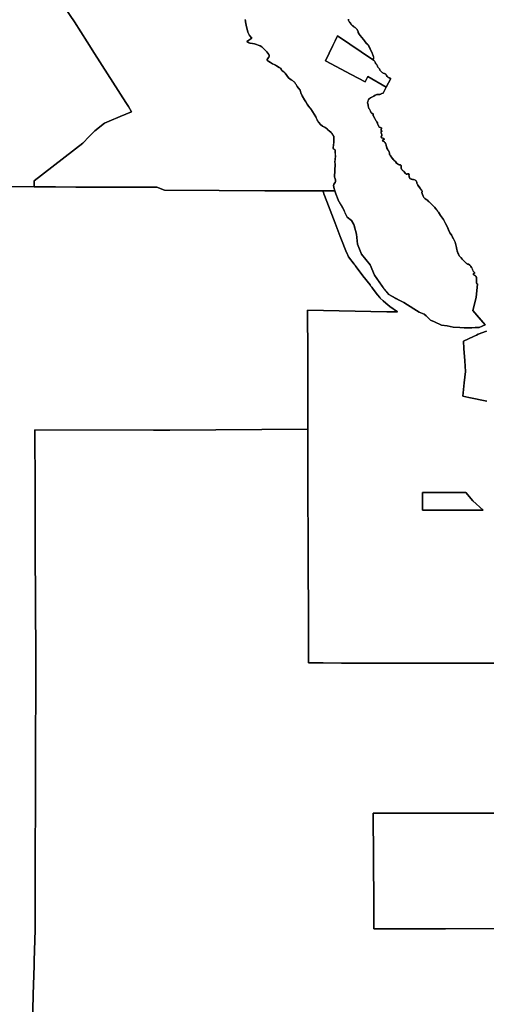
# Model space of a CAD drawing. Units: inches. Extents: x 455928 to 515765, y 5410817 to 5445897.
# Drawn here: x 475559 to 476350, y 5412945 to 5414612 of the extents above; entities that cross this region are included whole.
import ezdxf

# ---------------------------------------------------------------- set-up
doc = ezdxf.new("R2010")
doc.units = ezdxf.units.IN
doc.header["$MEASUREMENT"] = 0
doc.layers.add('GL_ZONING', color=7, linetype='Continuous', true_color=0x73ba78)

msp = doc.modelspace()

# ---------------------------------------------------------------- linework, layer by layer
at = {"layer": 'GL_ZONING'}
for points in [[(475629, 5414642.6), (475652.1, 5414608.4), (475652.1, 5414608.4), (475673.8, 5414574.5), (475686.4, 5414554.8), (475739, 5414472.2), (475743.7, 5414464.9), (475748.6, 5414456.1), (475729.9, 5414448.3), (475710.8, 5414440.5), (475703.1, 5414437), (475686.7, 5414423.7), (475680, 5414417), (475677.3, 5414414.2), (475666.2, 5414403.2), (475583.8, 5414339.1), (475583.8, 5414335.6), (475583.8, 5414329.1), (474884.8, 5414332.4)], [(475942, 5414612.2), (475941.5, 5414612), (475941.9, 5414610.4), (475942.3, 5414608.2), (475942.6, 5414606), (475942.9, 5414602.2), (475945.2, 5414594), (475946.2, 5414591), (475948.8, 5414585.2), (475952.9, 5414580.8), (475944.4, 5414575.4), (475946.9, 5414573.8), (475947.5, 5414573.2), (475948.3, 5414572.7), (475949.1, 5414572.4), (475950, 5414572.2), (475953.7, 5414572.1), (475957.3, 5414571.4), (475966.8, 5414568.1), (475969.5, 5414566.3), (475971.8, 5414564), (475974.3, 5414561.9), (475977.9, 5414557.7), (475981.4, 5414553.3), (475982, 5414552.3), (475982.3, 5414551.1), (475982.1, 5414549.9), (475981.6, 5414548.8), (475979.3, 5414546.1), (475978.8, 5414545.2), (475978.8, 5414544.2), (475980, 5414542.7), (475981.3, 5414541.4), (475984.6, 5414539.4), (475988, 5414537.5), (475990.5, 5414536.4), (475992.6, 5414535.3), (475994.6, 5414534), (475999.1, 5414531), (476001.1, 5414530), (476002.6, 5414528.5), (476002.8, 5414527.6), (476003.1, 5414526.9), (476003.6, 5414526.2), (476004.3, 5414525.7), (476007, 5414524), (476009.3, 5414521.8), (476014.8, 5414513.5), (476019.2, 5414510.4), (476021.4, 5414509.2), (476023.4, 5414507.6), (476024.2, 5414507.1), (476025, 5414506.5), (476025.6, 5414505.7), (476026, 5414504.7), (476026.6, 5414503.4), (476027.6, 5414502.4), (476029.7, 5414499.2), (476032.1, 5414496.4), (476034.6, 5414492.7), (476035.9, 5414488.4), (476038.3, 5414483.4), (476042, 5414476.3), (476044.3, 5414472.8), (476046.4, 5414469.2), (476048.9, 5414465.6), (476051.7, 5414462.2), (476053, 5414461.2), (476061, 5414447.5), (476061.7, 5414445.7), (476063.7, 5414441.6), (476066.1, 5414437.8), (476069.3, 5414434.8), (476072.7, 5414432), (476075.9, 5414430.3), (476076.9, 5414429.6), (476080.2, 5414427.1), (476080.6, 5414426.7), (476083.6, 5414424.2), (476087.4, 5414421.3), (476088.2, 5414420.1), (476091.4, 5414415), (476091.5, 5414414.8), (476091.7, 5414413.2), (476091.7, 5414413.2), (476091.8, 5414411.4), (476091.9, 5414407.6), (476091.9, 5414407.4), (476091.6, 5414404.3), (476091.2, 5414401.1), (476091, 5414400), (476091, 5414400), (476090.6, 5414396.4), (476090.6, 5414394.6), (476091.4, 5414393.6), (476092.4, 5414392.7), (476093.5, 5414392), (476093.6, 5414391.8), (476093.6, 5414391.8), (476093.8, 5414391.5), (476093.9, 5414391.2), (476093.9, 5414391.1), (476093.9, 5414390.8), (476094.2, 5414385.2), (476094.3, 5414380.4), (476093.9, 5414376.9), (476093.6, 5414371.1), (476093.6, 5414370.8), (476094.1, 5414367.7), (476094.1, 5414364.7), (476093.9, 5414362.4), (476093.6, 5414361.2), (476093.5, 5414358.5), (476093.4, 5414357.1), (476093.5, 5414353.8), (476093.4, 5414352.9), (476093.1, 5414350.1), (476093.1, 5414350), (476093, 5414348.6), (476093, 5414348.4), (476092.9, 5414347.3), (476092.8, 5414346.3), (476093, 5414345.5), (476093.2, 5414344.6), (476094.1, 5414342.8), (476094.3, 5414341), (476094.8, 5414338.1), (476093.9, 5414336.5), (476091.9, 5414333.5), (476091.6, 5414332.4), (476091.4, 5414331.9), (476091.2, 5414331.1), (476091.3, 5414330.8), (476091.3, 5414330.8), (476091.3, 5414330.4), (476091.3, 5414330.4), (476091.4, 5414330), (476091.4, 5414330), (476091.5, 5414329.6), (476091.5, 5414329.6), (476091.5, 5414329.3), (476091.5, 5414329.2), (476091.6, 5414328.9), (476091.6, 5414328.8), (476091.6, 5414328.7), (476091.7, 5414328), (476091.7, 5414328), (476093.3, 5414322.6), (476090, 5414322.6), (476082, 5414322.5), (476077.7, 5414322.5), (476074, 5414322.4), (476073, 5414322.4), (476072.9, 5414322.4), (476070, 5414322.4), (476064.8, 5414322.3), (476062.3, 5414322.3), (476048, 5414322.3), (476030.1, 5414322.4), (475999.9, 5414322.5), (475974.7, 5414322.6), (475897.3, 5414322.9), (475804.7, 5414323.3), (475791.7, 5414328.3), (475781.6, 5414328.4), (475739.1, 5414328.5), (475699.2, 5414328.7), (475654.4, 5414328.8), (475620, 5414329), (475583.8, 5414329.1), (475583.8, 5414335.6), (475583.8, 5414339.1), (475666.2, 5414403.2), (475677.3, 5414414.2), (475680, 5414417), (475686.7, 5414423.7), (475703.1, 5414437), (475710.8, 5414440.5), (475729.9, 5414448.3), (475748.6, 5414456.1), (475743.7, 5414464.9), (475739, 5414472.2), (475686.4, 5414554.8), (475673.8, 5414574.5), (475652.1, 5414608.4), (475652.1, 5414608.4), (475629, 5414642.6)], [(476116.5, 5414612.8), (476116.5, 5414611.7), (476116.8, 5414610.6), (476117.2, 5414609.5), (476118, 5414608.7), (476119.7, 5414606.6), (476121.1, 5414604.3), (476121.8, 5414603.4), (476122.6, 5414602.6), (476123.5, 5414601.9), (476124.6, 5414601.5), (476126.1, 5414599.9), (476127.9, 5414598.9), (476131.1, 5414595.3), (476133.2, 5414591.6), (476133, 5414590.3), (476134.7, 5414587.6), (476136.4, 5414585.5), (476139.3, 5414581.9), (476141.7, 5414578.7), (476143.6, 5414576.3), (476146.6, 5414572.6), (476150.3, 5414568.9), (476153, 5414562.9), (476156, 5414556.9), (476157.1, 5414554), (476158.6, 5414551.2), (476159, 5414549.9), (476159.1, 5414548.5), (476159.1, 5414547.1), (476158.9, 5414545.7), (476158.6, 5414544.8), (476158.8, 5414543.9), (476159.1, 5414543.5), (476097.7, 5414584.6), (476093.7, 5414576.5), (476089.8, 5414568.4), (476077.3, 5414542.6), (476121.1, 5414519.4), (476145, 5414506.8), (476149.2, 5414515.7), (476180.6, 5414498.1), (476175.2, 5414487.9), (476175.1, 5414487.8), (476175, 5414487.8), (476174.7, 5414487.7), (476173.3, 5414487.2), (476170.9, 5414486), (476168.3, 5414485.5), (476164.7, 5414485.7), (476161.9, 5414484.5), (476159.4, 5414482.7), (476154, 5414479.9), (476150.6, 5414477.1), (476149.4, 5414474.3), (476148.8, 5414471.3), (476149.4, 5414469.6), (476149.8, 5414467.9), (476149.9, 5414466), (476150.4, 5414463.8), (476151.2, 5414461.8), (476152.1, 5414460.7), (476152.7, 5414459.5), (476154.9, 5414455), (476155, 5414454.3), (476155.5, 5414453.7), (476156.1, 5414453.2), (476156.8, 5414453.1), (476156.9, 5414453.1), (476156.9, 5414453.1), (476157, 5414453.1), (476157.1, 5414453.1), (476157.1, 5414453.1), (476157.2, 5414453.1), (476157.2, 5414453.1), (476157.3, 5414453.1), (476157.3, 5414453.1), (476157.4, 5414453.2), (476157.9, 5414453.1), (476158.2, 5414452.7), (476158.2, 5414451.4), (476158.3, 5414450.2), (476158.7, 5414449), (476159.4, 5414448), (476162, 5414443.8), (476162.3, 5414442.6), (476163, 5414441.7), (476163.6, 5414440.5), (476164.4, 5414439.5), (476165.1, 5414438.8), (476165.6, 5414437.9), (476165.8, 5414436.9), (476165.8, 5414435.9), (476166.5, 5414434.1), (476167.5, 5414432.5), (476167.8, 5414431.3), (476168.5, 5414430.1), (476170.3, 5414429.4), (476172.2, 5414429.1), (476172.6, 5414428.4), (476172.4, 5414427.5), (476171.9, 5414426.1), (476172.1, 5414424.5), (476173.4, 5414423.1), (476171.5, 5414422.5), (476172.1, 5414420.8), (476172.5, 5414419), (476173, 5414417.6), (476173.2, 5414416.1), (476172.1, 5414414.3), (476171.9, 5414413.8), (476171.9, 5414413.2), (476172.1, 5414412.7), (476172.5, 5414412.3), (476174.8, 5414411.5), (476176.9, 5414410.2), (476177.2, 5414409.6), (476177, 5414409), (476175.8, 5414408.6), (476175.3, 5414408.7), (476174.6, 5414408.5), (476174.4, 5414407.4), (476174.9, 5414406.5), (476175.9, 5414406.2), (476176.8, 5414405.7), (476177.5, 5414404.9), (476178, 5414404), (476179.9, 5414401.3), (476180.2, 5414399.4), (476180.8, 5414397.5), (476181.3, 5414396), (476181.4, 5414394.4), (476185.5, 5414388), (476186.1, 5414386.6), (476186, 5414385.2), (476186.2, 5414384), (476187, 5414383), (476188.9, 5414380), (476191.1, 5414377.1), (476193.5, 5414374.3), (476196.2, 5414371.8), (476198.1, 5414369.4), (476200.8, 5414367.3), (476201.9, 5414366.6), (476203.2, 5414366.3), (476203.5, 5414366.3), (476204.7, 5414366.1), (476205.6, 5414365.5), (476205.7, 5414363.1), (476205.6, 5414360.7), (476206.4, 5414358.8), (476207.8, 5414357.2), (476210.7, 5414354.5), (476213.4, 5414351.6), (476214.3, 5414350.8), (476215.5, 5414350.6), (476215.6, 5414350.7), (476215.9, 5414350.7), (476216.3, 5414350.9), (476216.5, 5414350.9), (476217.6, 5414351.1), (476218, 5414351.2), (476218.7, 5414351.2), (476219.1, 5414350.4), (476219, 5414349.1), (476219.2, 5414347.9), (476219.8, 5414344.5), (476220.3, 5414343.7), (476221, 5414343.1), (476221.8, 5414342.5), (476222.7, 5414342.2), (476223.7, 5414341.9), (476224.8, 5414341.8), (476225.1, 5414341.8), (476225.4, 5414341.8), (476226.7, 5414341.7), (476227.9, 5414341.4), (476229, 5414340.8), (476230.1, 5414340.1), (476231, 5414339.2), (476231.7, 5414338.2), (476232.2, 5414337), (476232.6, 5414335.8), (476233, 5414333.9), (476233.8, 5414332.1), (476236.3, 5414329), (476238.6, 5414325.8), (476240.2, 5414323.8), (476241.5, 5414321.6), (476241.3, 5414320.7), (476240.8, 5414319.9), (476241.2, 5414318), (476241.9, 5414316.2), (476243, 5414313.5), (476244.3, 5414310.9), (476246.6, 5414308.8), (476249.2, 5414306.9), (476251.2, 5414305.6), (476253, 5414303.9), (476262, 5414294.5), (476266.1, 5414289.7), (476267.5, 5414287.9), (476269, 5414286.3), (476272.3, 5414280.3), (476277.3, 5414273.7), (476280.8, 5414266.8), (476283.5, 5414261.9), (476288.5, 5414251.3), (476291, 5414247.7), (476292.7, 5414243.7), (476295.1, 5414239.7), (476297.1, 5414235.6), (476299.5, 5414226.6), (476300.2, 5414222.7), (476301.3, 5414218.8), (476302.8, 5414215.1), (476304.7, 5414211.6), (476307.1, 5414209.3), (476309.2, 5414206.6), (476311.9, 5414203.6), (476314.9, 5414201.1), (476316, 5414200), (476317.2, 5414199.1), (476318.5, 5414198.4), (476319.9, 5414197.9), (476322.3, 5414196.2), (476324.3, 5414194.1), (476325.8, 5414191.6), (476326.8, 5414188.9), (476327.5, 5414186.8), (476328.8, 5414185), (476329.4, 5414184.5), (476329.8, 5414183.8), (476330, 5414183.1), (476329.9, 5414182.3), (476327.6, 5414181.6), (476328.2, 5414180.4), (476329.3, 5414179.6), (476330.6, 5414179.2), (476331.8, 5414178.4), (476332.7, 5414177.4), (476333.2, 5414176.2), (476333.7, 5414168.1), (476333.7, 5414166.4), (476334, 5414164.8), (476335.2, 5414164.8), (476332.8, 5414141.9), (476327.1, 5414119.8), (476348.4, 5414095.6), (476338.1, 5414090.9), (476331.2, 5414091), (476325.8, 5414090.5), (476319.9, 5414090.6), (476312.3, 5414090.2), (476305, 5414091), (476293.8, 5414091.7), (476283.5, 5414094), (476273.9, 5414094.9), (476262.5, 5414100.4), (476255.3, 5414103.6), (476248.3, 5414110.4), (476244.9, 5414113.5), (476236.4, 5414116.8), (476227.2, 5414122.6), (476210.1, 5414133), (476202.4, 5414137.1), (476184.7, 5414146.6), (476175.2, 5414158.4), (476160.7, 5414179.7), (476153.1, 5414197.3), (476138.6, 5414215), (476131.8, 5414232.2), (476130, 5414248.9), (476125.5, 5414265.2), (476121.9, 5414272), (476114.2, 5414277.5), (476106.9, 5414293.3), (476099.3, 5414306.9), (476094.9, 5414317.2), (476093.3, 5414322.6), (476091.7, 5414328), (476091.7, 5414328), (476091.6, 5414328.7), (476091.6, 5414328.8), (476091.6, 5414328.9), (476091.5, 5414329.2), (476091.5, 5414329.3), (476091.5, 5414329.6), (476091.5, 5414329.6), (476091.4, 5414330), (476091.4, 5414330), (476091.3, 5414330.4), (476091.3, 5414330.4), (476091.3, 5414330.8), (476091.3, 5414330.8), (476091.2, 5414331.1), (476091.9, 5414333.5), (476093.5, 5414335.7), (476094.8, 5414338.1), (476094.4, 5414340.4), (476094.1, 5414342.8), (476093.3, 5414344.5), (476092.8, 5414346.3), (476092.9, 5414347.3), (476093, 5414348.4), (476093, 5414348.6), (476093.5, 5414353.8), (476093.5, 5414357.5), (476093.6, 5414361.2), (476094, 5414363.6), (476094.2, 5414366), (476094, 5414368.4), (476093.6, 5414370.8), (476093.8, 5414375.6), (476094.3, 5414380.4), (476093.9, 5414390.8), (476093.9, 5414391.1), (476093.9, 5414391.2), (476093.5, 5414392), (476091.9, 5414393.1), (476090.6, 5414394.6), (476091, 5414400), (476091.6, 5414403.6), (476091.9, 5414407.4), (476091.9, 5414407.6), (476091.8, 5414411.2), (476091.5, 5414414.8), (476088.2, 5414420.1), (476087.4, 5414421.3), (476083.7, 5414424.1), (476080.2, 5414427.1), (476075.9, 5414430.3), (476072.7, 5414432), (476069.3, 5414434.8), (476066.1, 5414437.8), (476063.2, 5414442.5), (476061, 5414447.5), (476053, 5414461.2), (476051.7, 5414462.2), (476048.9, 5414465.6), (476046.4, 5414469.2), (476044.3, 5414472.8), (476042, 5414476.3), (476038.3, 5414483.4), (476035.9, 5414488.4), (476034.6, 5414492.7), (476032.1, 5414496.4), (476029.7, 5414499.2), (476027.6, 5414502.4), (476026.6, 5414503.4), (476026, 5414504.7), (476025.6, 5414505.7), (476025, 5414506.5), (476024.2, 5414507.1), (476023.4, 5414507.6), (476021.4, 5414509.2), (476019.2, 5414510.4), (476014.8, 5414513.5), (476009.3, 5414521.8), (476007, 5414524), (476004.3, 5414525.7), (476003.6, 5414526.2), (476003.1, 5414526.9), (476002.8, 5414527.6), (476002.6, 5414528.5), (476001.2, 5414529.9), (476000.2, 5414530.6), (475999.1, 5414531), (475994.6, 5414534), (475992.6, 5414535.3), (475990.5, 5414536.4), (475988, 5414537.5), (475984.6, 5414539.4), (475981.3, 5414541.4), (475980, 5414542.7), (475978.8, 5414544.2), (475978.8, 5414545.2), (475979.3, 5414546.1), (475981.6, 5414548.8), (475982.1, 5414549.9), (475982.3, 5414551.1), (475982, 5414552.3), (475981.4, 5414553.3), (475977.9, 5414557.7), (475974.3, 5414561.9), (475971.8, 5414564), (475969.5, 5414566.3), (475966.8, 5414568.1), (475957.3, 5414571.4), (475953.7, 5414572.1), (475950, 5414572.2), (475949.1, 5414572.4), (475948.3, 5414572.7), (475947.5, 5414573.2), (475946.9, 5414573.8), (475944.4, 5414575.4), (475944.1, 5414575.2), (475946.7, 5414576.9), (475949.1, 5414578.4), (475952.9, 5414580.8), (475948.8, 5414585.2), (475946.2, 5414591), (475945.2, 5414594), (475942.9, 5414602.2), (475942.6, 5414606), (475942.3, 5414608.2), (475941.9, 5414610.4), (475941.5, 5414612), (475942, 5414612.2)], [(476387.7, 5413522.3), (476257.7, 5413522.5), (476235.6, 5413522.5), (476187.5, 5413522.6), (476111, 5413522.7), (476104.8, 5413522.7), (476073.6, 5413522.8), (476057.5, 5413522.8), (476048.7, 5413522.9), (476048.7, 5413532.9), (476048.7, 5413560.3), (476048.5, 5413608.6), (476048.5, 5413619.5), (476048.4, 5413674.2), (476048.3, 5413716.8), (476048.3, 5413718.1), (476048.3, 5413718.3), (476048.3, 5413719.8), (476047.7, 5413819.2), (476047.8, 5413919), (476047.5, 5414019.5), (476047.5, 5414043.8), (476047.3, 5414120), (476181.3, 5414117.7), (476199.4, 5414117.4), (476186.4, 5414126.4), (476179.9, 5414132.1), (476175.3, 5414136.2), (476170.1, 5414140.8), (476169.4, 5414141.5), (476165.8, 5414146.1), (476161.9, 5414151.2), (476157.3, 5414157.3), (476156, 5414159), (476156, 5414159), (476155.3, 5414160), (476155, 5414160.3), (476154.5, 5414161), (476154, 5414161.7), (476153.7, 5414162), (476153, 5414163), (476141.1, 5414178.6), (476129.4, 5414193.8), (476128, 5414195.7), (476127.8, 5414196), (476127, 5414197), (476126.3, 5414198), (476126, 5414198.3), (476116.5, 5414210.8), (476113.5, 5414217.1), (476113, 5414218.1), (476103.7, 5414242.4), (476102.7, 5414245.1), (476094.1, 5414267.4), (476085.5, 5414289.8), (476080, 5414304.1), (476075, 5414317.3), (476074, 5414319.7), (476073, 5414322.1), (476072.9, 5414322.4), (476073, 5414322.4), (476074, 5414322.4), (476077.7, 5414322.5), (476082, 5414322.5), (476090, 5414322.6), (476093.3, 5414322.6), (476094.9, 5414317.2), (476099.3, 5414306.9), (476101, 5414303.9), (476101.5, 5414303), (476102, 5414302.1), (476102.6, 5414301), (476103, 5414300.3), (476103.7, 5414299), (476104, 5414298.6), (476104.9, 5414297), (476105, 5414296.8), (476106.9, 5414293.3), (476108.5, 5414290), (476109, 5414288.9), (476109.4, 5414288), (476110, 5414286.7), (476114.2, 5414277.5), (476121.9, 5414272), (476125.5, 5414265.2), (476126, 5414263.5), (476130, 5414248.9), (476131.8, 5414232.2), (476138.6, 5414215), (476153.1, 5414197.3), (476160.7, 5414179.7), (476174.8, 5414159), (476175, 5414158.7), (476175.2, 5414158.4), (476175.5, 5414158), (476176, 5414157.4), (476176.3, 5414157), (476177, 5414156.2), (476177.1, 5414156), (476184.7, 5414146.6), (476193, 5414142.1), (476193.3, 5414142), (476195, 5414141), (476195.1, 5414141), (476197, 5414140), (476200, 5414138.3), (476200.7, 5414138), (476201, 5414137.8), (476202.4, 5414137.1), (476210.1, 5414133), (476227.2, 5414122.6), (476236.4, 5414116.8), (476244.9, 5414113.5), (476248.3, 5414110.4), (476255.3, 5414103.6), (476262.5, 5414100.4), (476273.9, 5414094.9), (476283.5, 5414094), (476293.8, 5414091.7), (476305, 5414091), (476312.3, 5414090.2), (476315.6, 5414090.4), (476319.9, 5414090.6), (476325.8, 5414090.5), (476331.2, 5414091), (476337.7, 5414090.9), (476338.1, 5414090.9), (476348.4, 5414095.6), (476336.9, 5414108.6), (476327.1, 5414119.8), (476332.8, 5414141.9), (476335.2, 5414164.8), (476334, 5414164.8), (476333.7, 5414166.3), (476333.7, 5414167), (476333.7, 5414168.1), (476333.4, 5414171.5), (476333.2, 5414176.2), (476332.5, 5414177.6), (476331.1, 5414178.9), (476329.3, 5414179.6), (476328.4, 5414180.2), (476328.1, 5414180.6), (476327.6, 5414181.6), (476328.2, 5414181.7), (476328.8, 5414181.9), (476329.9, 5414182.3), (476329.9, 5414182.5), (476329.9, 5414183.3), (476329.5, 5414184.3), (476328.8, 5414185), (476328.3, 5414185.6), (476327.6, 5414186.7), (476326.8, 5414188.9), (476325.9, 5414191.4), (476325.2, 5414192.7), (476324.1, 5414194.3), (476323.7, 5414194.8), (476321.9, 5414196.5), (476319.9, 5414197.9), (476318.4, 5414198.4), (476317.1, 5414199.2), (476316.2, 5414199.8), (476314.9, 5414201.1), (476311.9, 5414203.6), (476310.8, 5414204.7), (476309.2, 5414206.6), (476307.7, 5414208.6), (476306.9, 5414209.6), (476304.7, 5414211.6), (476302.5, 5414215.8), (476300.8, 5414220.4), (476300, 5414223.6), (476299.6, 5414225.4), (476299.5, 5414226.6), (476298.3, 5414230.8), (476297.1, 5414235.6), (476294.9, 5414240.1), (476293.8, 5414242), (476292.7, 5414243.7), (476291.4, 5414246.8), (476290.7, 5414248.2), (476288.5, 5414251.3), (476286.2, 5414256.3), (476283.5, 5414261.9), (476280.8, 5414266.8), (476277.3, 5414273.7), (476272.3, 5414280.3), (476269, 5414286.3), (476267.6, 5414287.7), (476267.2, 5414288.3), (476266.1, 5414289.7), (476265.9, 5414290), (476263.6, 5414292.5), (476262, 5414294.5), (476259.3, 5414297.4), (476258.3, 5414298.5), (476256.4, 5414300.4), (476254.4, 5414302.4), (476253, 5414303.9), (476252.6, 5414304.3), (476251.4, 5414305.4), (476249.2, 5414306.9), (476245.8, 5414309.4), (476244.3, 5414310.9), (476243.2, 5414313.1), (476241.9, 5414316.2), (476241.2, 5414318.1), (476240.8, 5414319.5), (476240.8, 5414319.9), (476241.3, 5414320.7), (476241.5, 5414321.1), (476241.5, 5414321.6), (476241.2, 5414322.2), (476240.4, 5414323.5), (476238.6, 5414325.8), (476237.1, 5414328), (476233.8, 5414332.1), (476233.2, 5414333.4), (476233, 5414334.1), (476232.6, 5414335.8), (476232.2, 5414337.1), (476231.6, 5414338.3), (476231.6, 5414338.3), (476231.1, 5414339), (476230.6, 5414339.6), (476230.5, 5414339.7), (476229.6, 5414340.5), (476228.2, 5414341.2), (476226.7, 5414341.7), (476225.4, 5414341.8), (476225.1, 5414341.8), (476224.8, 5414341.8), (476224.1, 5414341.8), (476224.1, 5414341.8), (476223.7, 5414341.9), (476222.7, 5414342.2), (476221.2, 5414342.9), (476220.6, 5414343.4), (476219.8, 5414344.5), (476219.5, 5414346.2), (476219.3, 5414347.5), (476219.2, 5414347.9), (476219, 5414349.1), (476219, 5414349.3), (476219.1, 5414350.4), (476218.7, 5414351.2), (476218, 5414351.2), (476217.9, 5414351.2), (476217.6, 5414351.1), (476217.2, 5414351.1), (476216.5, 5414350.9), (476216.3, 5414350.9), (476215.9, 5414350.7), (476215.6, 5414350.7), (476215.5, 5414350.6), (476214.8, 5414350.6), (476214.3, 5414350.8), (476213.4, 5414351.6), (476210.7, 5414354.6), (476208, 5414357), (476207.8, 5414357.2), (476206.9, 5414358.2), (476206.1, 5414359.3), (476205.8, 5414360), (476205.6, 5414360.7), (476205.6, 5414361.6), (476205.6, 5414361.6), (476205.7, 5414363.3), (476205.6, 5414365.5), (476205.3, 5414365.8), (476204.7, 5414366.1), (476203.5, 5414366.3), (476203.2, 5414366.3), (476202.4, 5414366.4), (476202.3, 5414366.4), (476201.9, 5414366.6), (476201.5, 5414366.8), (476200.8, 5414367.3), (476198.1, 5414369.4), (476196.2, 5414371.8), (476194.6, 5414373.3), (476192.4, 5414375.6), (476189.5, 5414379.2), (476187, 5414383), (476186.6, 5414383.4), (476186.3, 5414384), (476186, 5414385.2), (476186.1, 5414385.8), (476186.1, 5414386.6), (476185.5, 5414388), (476183.6, 5414391), (476181.4, 5414394.4), (476181.3, 5414395.8), (476181.2, 5414396.4), (476180.8, 5414397.5), (476180.3, 5414399.3), (476180.1, 5414400.2), (476179.9, 5414401.3), (476179.2, 5414402.5), (476178.8, 5414402.9), (476178, 5414404), (476177.6, 5414404.9), (476177.1, 5414405.5), (476176.3, 5414406), (476176.3, 5414406), (476174.9, 5414406.5), (476174.4, 5414407.4), (476174.6, 5414408.4), (476174.6, 5414408.5), (476175.2, 5414408.7), (476175.3, 5414408.7), (476175.4, 5414408.7), (476175.8, 5414408.6), (476177, 5414409), (476177.2, 5414409.5), (476177, 5414410.1), (476176.9, 5414410.2), (476176.2, 5414410.7), (476174.8, 5414411.5), (476172.5, 5414412.3), (476171.9, 5414413.1), (476171.8, 5414413.4), (476172.1, 5414414.3), (476172.5, 5414415.1), (476172.7, 5414415.5), (476173.2, 5414416.1), (476173.1, 5414417), (476173, 5414417.6), (476172.5, 5414419), (476172.1, 5414420.7), (476171.9, 5414421.5), (476171.5, 5414422.5), (476173.4, 5414423.1), (476172.7, 5414423.8), (476172.4, 5414424.1), (476172.1, 5414424.5), (476172.1, 5414424.6), (476171.9, 5414425.5), (476172, 5414426.5), (476172.4, 5414427.5), (476172.6, 5414428), (476172.6, 5414428.5), (476172.3, 5414428.9), (476172.2, 5414429.1), (476170.6, 5414429.4), (476169.2, 5414429.8), (476168.5, 5414430.1), (476167.8, 5414431.4), (476167.6, 5414432.3), (476167.5, 5414432.5), (476166.7, 5414433.8), (476166.1, 5414435.1), (476165.8, 5414435.9), (476165.9, 5414436.8), (476165.7, 5414437.7), (476164.8, 5414439.1), (476164.4, 5414439.5), (476163.8, 5414440.2), (476163.5, 5414440.6), (476163, 5414441.7), (476162.3, 5414442.6), (476162, 5414443.8), (476160.9, 5414445.5), (476159.4, 5414448), (476159, 5414448.6), (476158.5, 5414449.6), (476158.2, 5414450.8), (476158.1, 5414451.5), (476158.1, 5414451.9), (476158.2, 5414452.7), (476158.1, 5414453), (476157.9, 5414453.2), (476157.9, 5414453.2), (476157.4, 5414453.2), (476157.3, 5414453.1), (476157.3, 5414453.1), (476157.2, 5414453.1), (476157.2, 5414453.1), (476157.1, 5414453.1), (476157.1, 5414453.1), (476157, 5414453.1), (476156.9, 5414453.1), (476156.9, 5414453.1), (476156.8, 5414453.1), (476156.2, 5414453.2), (476155.4, 5414453.7), (476155, 5414454.3), (476154.9, 5414455), (476154.5, 5414455.8), (476153.9, 5414457.2), (476152.7, 5414459.5), (476152.2, 5414460.6), (476151.4, 5414461.6), (476151.2, 5414461.8), (476150.4, 5414463.8), (476150.2, 5414464.5), (476149.9, 5414466), (476149.9, 5414467.2), (476149.8, 5414467.9), (476149.7, 5414468), (476149.7, 5414468.1), (476148.8, 5414471.3), (476149.1, 5414473.1), (476149.6, 5414474.8), (476150.2, 5414476.3), (476150.6, 5414477.1), (476151.4, 5414477.8), (476152.4, 5414478.6), (476154, 5414479.9), (476156.1, 5414481), (476158.3, 5414482.1), (476159.4, 5414482.7), (476161.2, 5414484), (476163.2, 5414485.1), (476164.7, 5414485.7), (476166.9, 5414485.6), (476168.3, 5414485.5), (476169.6, 5414485.7), (476171.4, 5414486.2), (476171.8, 5414486.4), (476173.3, 5414487.2), (476174.7, 5414487.7), (476175, 5414487.8), (476175.1, 5414487.8), (476175.2, 5414487.9), (476180.6, 5414498.1), (476188.2, 5414512.3), (476188.3, 5414512.4), (476188.3, 5414512.4), (476188.2, 5414512.4), (476188, 5414512.5), (476187.8, 5414512.7), (476187.8, 5414512.7), (476187.7, 5414512.7), (476187.5, 5414512.8), (476187.4, 5414512.8), (476187.4, 5414512.9), (476187.2, 5414512.9), (476186.5, 5414513.3), (476186.5, 5414513.3), (476186.2, 5414513.4), (476186.2, 5414513.4), (476186.1, 5414513.5), (476185.9, 5414513.6), (476185.8, 5414513.6), (476185.6, 5414513.7), (476185.5, 5414513.8), (476185.4, 5414513.8), (476185.3, 5414513.8), (476185.2, 5414513.9), (476185.1, 5414514), (476184.9, 5414514), (476184.6, 5414514.2), (476184.5, 5414514.3), (476184.3, 5414514.4), (476184.2, 5414514.4), (476184.1, 5414514.4), (476184, 5414514.5), (476181.9, 5414515.9), (476180.8, 5414517.9), (476180.3, 5414518.7), (476179.6, 5414519.7), (476179.4, 5414519.9), (476178.6, 5414520.3), (476178.4, 5414520.4), (476178.1, 5414520.5), (476177.9, 5414520.7), (476177.6, 5414520.8), (476177.3, 5414520.9), (476175.2, 5414521.7), (476174.8, 5414522.1), (476173.8, 5414522.9), (476173.1, 5414523.5), (476172.3, 5414524), (476172.1, 5414524.2), (476171.3, 5414524.8), (476170.7, 5414525.5), (476170.6, 5414525.7), (476169.8, 5414526.9), (476169.5, 5414527.7), (476169.4, 5414527.9), (476169.3, 5414528.1), (476169.1, 5414529), (476168.9, 5414529.2), (476168.2, 5414529.9), (476168, 5414530), (476167.5, 5414530.5), (476166.9, 5414531), (476166.2, 5414531.6), (476165.9, 5414532.7), (476165.9, 5414532.8), (476165.5, 5414534.1), (476165.3, 5414534.6), (476164.8, 5414535.8), (476164.2, 5414536.5), (476164.2, 5414536.5), (476164, 5414536.7), (476163.9, 5414536.8), (476163.7, 5414536.9), (476163.7, 5414537), (476163.5, 5414537.1), (476163.5, 5414537.2), (476163.4, 5414537.2), (476163.2, 5414537.3), (476163.1, 5414537.4), (476163, 5414537.5), (476162.9, 5414537.5), (476162.5, 5414537.8), (476162.3, 5414538.6), (476162.3, 5414538.6), (476161.8, 5414540), (476161.2, 5414541.2), (476159.7, 5414543), (476159.7, 5414543), (476159.6, 5414543), (476159.6, 5414543.1), (476159.5, 5414543.1), (476159.4, 5414543.2), (476159.4, 5414543.2), (476159.3, 5414543.3), (476159.2, 5414543.4), (476159.2, 5414543.4), (476159.1, 5414543.5), (476158.8, 5414543.9), (476158.6, 5414544.4), (476158.6, 5414544.8), (476158.6, 5414544.8), (476158.9, 5414545.7), (476159, 5414546.5), (476159.2, 5414547.9), (476159, 5414549.6), (476158.6, 5414551.2), (476157, 5414554.1), (476156.4, 5414555.6), (476156, 5414556.9), (476152.9, 5414563.1), (476150.6, 5414568.1), (476150.3, 5414568.9), (476148.2, 5414571), (476146.6, 5414572.6), (476143.6, 5414576.3), (476141.7, 5414578.7), (476139.3, 5414581.9), (476136.4, 5414585.5), (476134.7, 5414587.6), (476133, 5414590.3), (476133.2, 5414591.6), (476132.4, 5414592.8), (476132, 5414593.6), (476131.1, 5414595.3), (476129.3, 5414597.4), (476128.2, 5414598.6), (476127.9, 5414598.9), (476126.3, 5414599.7), (476125.8, 5414600.2), (476124.6, 5414601.5), (476122.8, 5414602.4), (476121.9, 5414603.2), (476121.3, 5414604.1), (476121.1, 5414604.3), (476119.5, 5414606.8), (476118.1, 5414608.5), (476118, 5414608.7), (476117.2, 5414609.7), (476116.9, 5414610.1), (476116.7, 5414610.8), (476116.5, 5414611.5), (476116.5, 5414612.8)], [(474884.8, 5414332.4), (475583.8, 5414329.1), (475620, 5414329), (475654.4, 5414328.8), (475699.2, 5414328.7), (475739.1, 5414328.5), (475781.6, 5414328.4), (475791.7, 5414328.3), (475804.7, 5414323.3), (475897.3, 5414322.9), (475974.7, 5414322.6), (475999.9, 5414322.5), (476030.1, 5414322.4), (476048, 5414322.3), (476062.3, 5414322.3), (476064.8, 5414322.3), (476070, 5414322.4), (476072.9, 5414322.4), (476073, 5414322.1), (476074, 5414319.7), (476075, 5414317.3), (476080, 5414304.1), (476085.5, 5414289.8), (476094.1, 5414267.4), (476102.7, 5414245.1), (476103.7, 5414242.4), (476113, 5414218.1), (476113.5, 5414217.1), (476116.5, 5414210.8), (476126, 5414198.3), (476126.3, 5414198), (476127, 5414197), (476127.8, 5414196), (476128, 5414195.7), (476129.4, 5414193.8), (476141.1, 5414178.6), (476153, 5414163), (476153.7, 5414162), (476154, 5414161.7), (476154.5, 5414161), (476155, 5414160.3), (476155.3, 5414160), (476156, 5414159), (476156, 5414159), (476157.3, 5414157.3), (476161.9, 5414151.2), (476165.8, 5414146.1), (476169.4, 5414141.5), (476170.1, 5414140.8), (476175.3, 5414136.2), (476179.9, 5414132.1), (476186.4, 5414126.4), (476199.4, 5414117.4), (476181.3, 5414117.7), (476047.3, 5414120), (476047.5, 5414043.8), (476047.5, 5414019.5), (476047.8, 5413919), (475813.6, 5413917), (475806.2, 5413916.9), (475786.1, 5413916.9), (475585.3, 5413917.4), (475585.1, 5413917.4), (475585.5, 5413817), (475585.8, 5413716.6), (475586.5, 5413533.2), (475586.6, 5413523.3), (475586.8, 5413513.4), (475586.3, 5413356.6), (475586, 5413269.4), (475585.8, 5413217.8), (475585.7, 5413166.5), (475585.5, 5413115.5), (475585.4, 5413071.1), (475583.9, 5413018.2), (475583.7, 5413010.7), (475582.4, 5412961.4), (475580.9, 5412907.8)], [(476351, 5413966.2), (476320.3, 5413972.6), (476310.4, 5413974.8), (476312.7, 5413997.2), (476314.6, 5414016.4), (476313.9, 5414034.7), (476312.2, 5414055.4), (476311.5, 5414067.6), (476319.8, 5414071.5), (476328.2, 5414075.6), (476333.4, 5414078.2), (476336.4, 5414079.7), (476350.6, 5414084.7)], [(476350.6, 5414084.7), (476336.4, 5414079.7), (476333.4, 5414078.2), (476328.2, 5414075.6), (476319.8, 5414071.5), (476311.5, 5414067.6), (476312.2, 5414055.4), (476313.9, 5414034.7), (476314.6, 5414016.4), (476312.7, 5413997.2), (476310.4, 5413974.8), (476320.3, 5413972.6), (476351, 5413966.2)], [(475580.9, 5412907.8), (475582.4, 5412961.4), (475583.7, 5413010.7), (475583.9, 5413018.2), (475585.4, 5413071.1), (475585.5, 5413115.5), (475585.7, 5413166.5), (475585.8, 5413217.8), (475586, 5413269.4), (475586.3, 5413356.6), (475586.8, 5413513.4), (475586.6, 5413523.3), (475586.5, 5413533.2), (475585.8, 5413716.6), (475585.5, 5413817), (475585.1, 5413917.4), (475585.3, 5413917.4), (475786.1, 5413916.9), (475806.2, 5413916.9), (475813.6, 5413917), (476047.8, 5413919), (476047.7, 5413819.2), (476048.3, 5413719.8), (476048.3, 5413718.3), (476048.3, 5413718.1), (476048.3, 5413716.8), (476048.4, 5413674.2), (476048.5, 5413619.5), (476048.5, 5413608.6), (476048.7, 5413560.3), (476048.7, 5413532.9), (476048.7, 5413522.9), (476057.5, 5413522.8), (476073.6, 5413522.8), (476104.8, 5413522.7), (476111, 5413522.7), (476187.5, 5413522.6), (476235.6, 5413522.5), (476257.7, 5413522.5), (476387.7, 5413522.3)], [(476383.4, 5413072.9), (476280.9, 5413072.8), (476270.9, 5413072.8), (476189.1, 5413072.6), (476185.1, 5413072.6), (476185, 5413072.6), (476165.4, 5413072.6), (476161.4, 5413072.6), (476159.5, 5413072.6), (476159.3, 5413114.5), (476158.6, 5413268.7), (476192.6, 5413268.6), (476220.3, 5413268.6), (476499.4, 5413268.2)], [(476499.4, 5413268.2), (476220.3, 5413268.6), (476192.6, 5413268.6), (476158.6, 5413268.7), (476159.3, 5413114.5), (476159.5, 5413072.6), (476161.4, 5413072.6), (476165.4, 5413072.6), (476185, 5413072.6), (476185.1, 5413072.6), (476189.1, 5413072.6), (476270.9, 5413072.8), (476280.9, 5413072.8), (476383.4, 5413072.9)]]:
    msp.add_lwpolyline(points, dxfattribs=at)
for points in [[(476159.1, 5414543.5), (476159.2, 5414543.4), (476159.2, 5414543.4), (476159.3, 5414543.3), (476159.4, 5414543.2), (476159.4, 5414543.2), (476159.5, 5414543.1), (476159.6, 5414543.1), (476159.6, 5414543), (476159.7, 5414543), (476159.7, 5414543), (476161.2, 5414541.2), (476161.8, 5414540), (476162.3, 5414538.6), (476162.3, 5414538.6), (476162.5, 5414537.8), (476162.9, 5414537.5), (476163, 5414537.5), (476163.1, 5414537.4), (476163.2, 5414537.3), (476163.4, 5414537.2), (476163.5, 5414537.2), (476163.5, 5414537.1), (476163.7, 5414537), (476163.7, 5414536.9), (476163.9, 5414536.8), (476164, 5414536.7), (476164.2, 5414536.5), (476164.2, 5414536.5), (476164.8, 5414535.8), (476165.3, 5414534.6), (476165.5, 5414534.1), (476165.9, 5414532.8), (476165.9, 5414532.7), (476166.2, 5414531.6), (476166.9, 5414531), (476167.5, 5414530.5), (476168, 5414530), (476168.2, 5414529.9), (476168.9, 5414529.2), (476169.1, 5414529), (476169.3, 5414528.1), (476169.4, 5414527.9), (476169.5, 5414527.7), (476169.8, 5414526.9), (476170.6, 5414525.7), (476170.7, 5414525.5), (476171.3, 5414524.8), (476172.1, 5414524.2), (476172.3, 5414524), (476173.1, 5414523.5), (476173.8, 5414522.9), (476174.8, 5414522.1), (476175.2, 5414521.7), (476177.3, 5414520.9), (476177.6, 5414520.8), (476177.9, 5414520.7), (476178.1, 5414520.5), (476178.4, 5414520.4), (476178.6, 5414520.3), (476179.4, 5414519.9), (476179.6, 5414519.7), (476180.3, 5414518.7), (476180.8, 5414517.9), (476181.9, 5414515.9), (476184, 5414514.5), (476184.1, 5414514.4), (476184.2, 5414514.4), (476184.3, 5414514.4), (476184.5, 5414514.3), (476184.6, 5414514.2), (476184.9, 5414514), (476185.1, 5414514), (476185.2, 5414513.9), (476185.3, 5414513.8), (476185.4, 5414513.8), (476185.5, 5414513.8), (476185.6, 5414513.7), (476185.8, 5414513.6), (476185.9, 5414513.6), (476186.1, 5414513.5), (476186.2, 5414513.4), (476186.2, 5414513.4), (476186.5, 5414513.3), (476186.5, 5414513.3), (476187.2, 5414512.9), (476187.4, 5414512.9), (476187.4, 5414512.8), (476187.5, 5414512.8), (476187.7, 5414512.7), (476187.8, 5414512.7), (476187.8, 5414512.7), (476188, 5414512.5), (476188.2, 5414512.4), (476188.3, 5414512.4), (476188.3, 5414512.4), (476188.2, 5414512.3), (476180.6, 5414498.1), (476149.2, 5414515.7), (476145, 5414506.8), (476121.1, 5414519.4), (476077.3, 5414542.6), (476089.8, 5414568.4), (476093.7, 5414576.5), (476097.7, 5414584.6)], [(476327.1, 5413797.5), (476344.6, 5413781.3), (476329, 5413781.3), (476329, 5413781.3), (476329, 5413781.3), (476241.7, 5413781.4), (476241.7, 5413811.5), (476279.4, 5413811.5), (476302.6, 5413811.5), (476315.2, 5413811.5)], [(476327.1, 5413797.5), (476315.2, 5413811.5), (476302.6, 5413811.5), (476279.4, 5413811.5), (476241.7, 5413811.5), (476241.7, 5413781.4), (476329, 5413781.3), (476329, 5413781.3), (476329, 5413781.3), (476344.6, 5413781.3)]]:
    msp.add_lwpolyline(points, close=True, dxfattribs=at)

doc.saveas('drawing.dxf')
